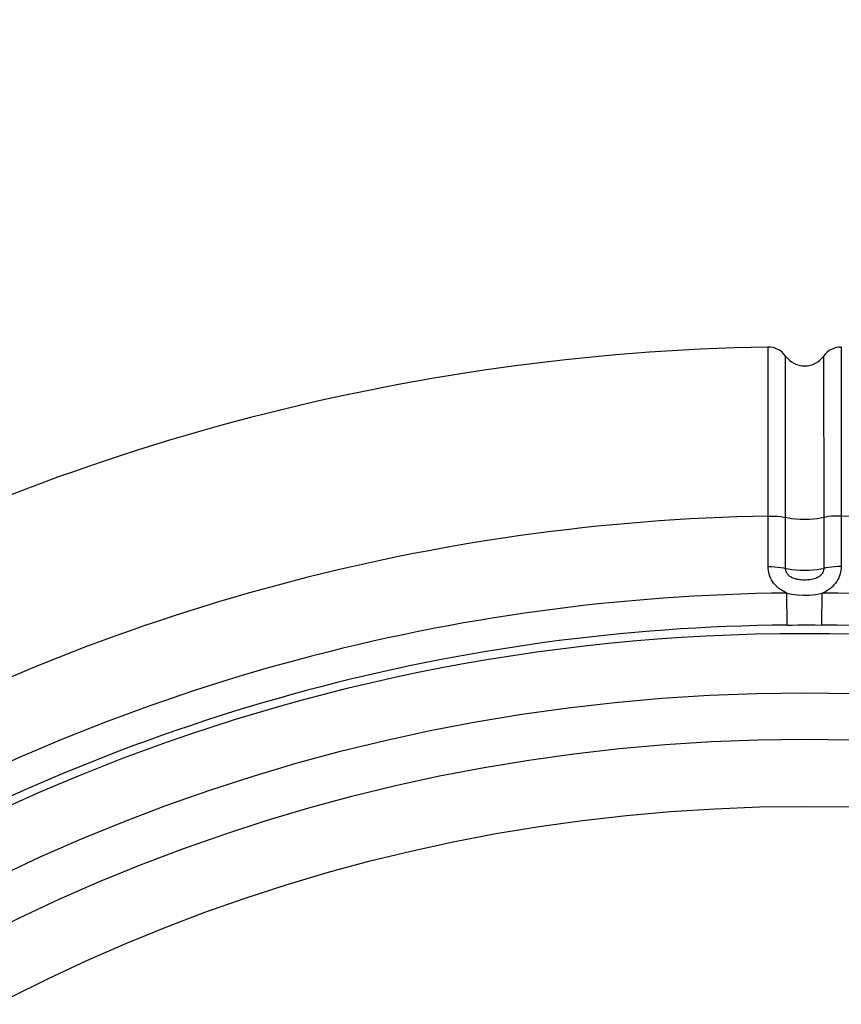
# Model space of a CAD drawing. Units: millimetres. Extents: x 172755 to 182253, y 6612 to 12938.
# Drawn here: x 177380 to 177574, y 9744 to 9976 of the extents above; entities that cross this region are included whole.
import ezdxf

# ---------------------------------------------------------------- set-up
doc = ezdxf.new("R2010")
doc.units = ezdxf.units.MM
for name, color, linetype in [('DEFAULT', 7, 'Continuous'), ('DiKom', 7, 'Continuous'), ('QITELE', 7, 'Continuous')]:
    doc.layers.add(name, color=color, linetype=linetype)
doc.dimstyles.new('Qitele', dxfattribs={"dimscale": 85, "dimtxt": 4, "dimasz": 5, "dimexe": 4, "dimexo": 0, "dimgap": 3, "dimtad": 1, "dimdec": 0, "dimrnd": 10, "dimzin": 1, "dimtxsty": 'Standard', "dimblk": 'OBLIQUE', "dimcen": 5, "dimdle": 4, "dimclrd": 256, "dimclre": 256, "dimclrt": 256, "dimadec": 0, "dimazin": 0, "dimtfac": 1, "dimtdec": 0, "dimtmove": 0, "dimatfit": 3, "dimldrblk": 'OBLIQUE', "dimfxl": 6, "dimfxlon": 1, "dimlwd": 40, "dimlwe": 30, "dimarcsym": 0})

# ---------------------------------------------------------------- blocks, each defined once
blk = doc.blocks.new('FS-24204')
at = {"layer": 'DiKom', "color": 7, "linetype": 'Continuous'}
for p, q in [((177556.27, 9858.75), (177556.25, 9898.61)), ((177573.55, 9898.61), (177573.52, 9858.75)), ((177560.39, 9858.41), (177560.41, 9896.5)), ((177569.38, 9896.5), (177569.4, 9858.41)), ((177556.27, 9846.83), (177556.27, 9858.75)), ((177560.39, 9846.41), (177560.39, 9858.41)), ((177569.4, 9858.41), (177569.4, 9846.41)), ((177573.52, 9858.75), (177573.52, 9846.83)), ((177560.8, 9833.03), (177560.73, 9840.56)), ((177568.99, 9833.03), (177569.06, 9840.56))]:
    blk.add_line(p, q, dxfattribs=at)
for points in [[(177556.27, 9858.75), (177557.07, 9858.75), (177557.85, 9858.73), (177558.59, 9858.68), (177559.27, 9858.61), (177559.88, 9858.52), (177560.39, 9858.41)], [(177569.4, 9858.41), (177568.72, 9858.25), (177567.89, 9858.12), (177566.96, 9858.03), (177565.95, 9857.97), (177564.9, 9857.95), (177563.85, 9857.97), (177562.83, 9858.03), (177561.9, 9858.12), (177561.07, 9858.25), (177560.39, 9858.41)], [(177573.52, 9858.75), (177572.72, 9858.75), (177571.94, 9858.73), (177571.2, 9858.68), (177570.52, 9858.61), (177569.92, 9858.52), (177569.4, 9858.41)], [(177560.73, 9840.56), (177560.34, 9840.73), (177559.95, 9840.93), (177559.57, 9841.15), (177559.2, 9841.4), (177558.84, 9841.66), (177558.5, 9841.95), (177558.18, 9842.26), (177557.87, 9842.6), (177557.58, 9842.95), (177557.32, 9843.33), (177557.08, 9843.73), (177556.87, 9844.14), (177556.69, 9844.57), (177556.54, 9845.01), (177556.42, 9845.45), (177556.34, 9845.91), (177556.29, 9846.37), (177556.27, 9846.83)], [(177556.27, 9846.83), (177557.07, 9846.82), (177557.85, 9846.78), (177558.59, 9846.72), (177559.27, 9846.64), (177559.88, 9846.53), (177560.39, 9846.41)], [(177569.4, 9846.41), (177569.4, 9846.25), (177569.38, 9846.09), (177569.35, 9845.91), (177569.3, 9845.74), (177569.23, 9845.57), (177569.15, 9845.39), (177569.04, 9845.21), (177568.92, 9845.04), (177568.78, 9844.88), (177568.63, 9844.72), (177568.45, 9844.57), (177568.26, 9844.43), (177568.05, 9844.3), (177567.8, 9844.17), (177567.52, 9844.05), (177567.21, 9843.94), (177566.86, 9843.85), (177566.48, 9843.77), (177566.08, 9843.71), (177565.66, 9843.67), (177565.24, 9843.64), (177564.82, 9843.64), (177564.44, 9843.65), (177564.08, 9843.67), (177563.75, 9843.7), (177563.45, 9843.75), (177563.17, 9843.79), (177562.91, 9843.85), (177562.67, 9843.92), (177562.43, 9843.99), (177562.2, 9844.08), (177561.99, 9844.17), (177561.79, 9844.28), (177561.59, 9844.39), (177561.41, 9844.51), (177561.25, 9844.65), (177561.09, 9844.79), (177560.95, 9844.95), (177560.82, 9845.11), (177560.71, 9845.28), (177560.61, 9845.46), (177560.53, 9845.65), (177560.47, 9845.84), (177560.42, 9846.03), (177560.4, 9846.22), (177560.39, 9846.41)], [(177560.39, 9846.41), (177561.07, 9846.26), (177561.9, 9846.13), (177562.83, 9846.03), (177563.85, 9845.98), (177564.9, 9845.96), (177565.95, 9845.98), (177566.96, 9846.03), (177567.89, 9846.13), (177568.72, 9846.26), (177569.4, 9846.41)], [(177573.52, 9846.83), (177573.51, 9846.41), (177573.46, 9845.98), (177573.39, 9845.54), (177573.28, 9845.09), (177573.13, 9844.64), (177572.94, 9844.19), (177572.72, 9843.74), (177572.46, 9843.3), (177572.16, 9842.88), (177571.82, 9842.48), (177571.46, 9842.11), (177571.06, 9841.76), (177570.63, 9841.42), (177570.15, 9841.11), (177569.63, 9840.82), (177569.06, 9840.56)], [(177573.52, 9846.83), (177572.72, 9846.82), (177571.94, 9846.78), (177571.2, 9846.72), (177570.52, 9846.64), (177569.92, 9846.53), (177569.4, 9846.41)], [(177560.73, 9840.56), (177561.9, 9840.28), (177563.17, 9840.13), (177564.54, 9840.07), (177566, 9840.08), (177567.5, 9840.21), (177569.06, 9840.56)], [(177560.8, 9833.03), (177562, 9833.04), (177563.26, 9833.05), (177564.56, 9833.05), (177565.93, 9833.05), (177567.41, 9833.05), (177568.99, 9833.03)]]:
    blk.add_lwpolyline(points, dxfattribs=at)
for radius in [452.39, 438.36, 427.43, 411.56]:
    blk.add_circle((177564.9, 9378.68), radius, dxfattribs=at)
for centre, radius, start, end in [((177564.9, 9378.68), 520, 90.9536, 119.0464), ((177556.33, 9893.61), 5, 35.3251, 90.9531), ((177573.46, 9893.61), 5, 89.0469, 144.6749), ((177564.9, 9899.68), 5.5, 215.3231, 324.6769), ((177564.9, 9378.68), 480.15, 91.0291, 118.9709), ((177564.9, 9378.68), 480.15, 61.0291, 88.9709), ((177564.9, 9378.68), 461.9, 90.5164, 119.4836), ((177564.9, 9378.68), 461.9, 60.5164, 89.4835), ((177564.9, 9378.68), 454.37, 90.5164, 119.4836), ((177564.9, 9378.68), 454.37, 60.5164, 89.4836)]:
    blk.add_arc(centre, radius, start, end, dxfattribs=at)
blk = doc.blocks.new('_Oblique')
at = {"color": 0, "linetype": 'ByBlock', "lineweight": -2}
blk.add_line((-0.5, -0.5), (0.5, 0.5), dxfattribs=at)
blk = doc.blocks.new('*D11')
at = {"lineweight": 30, "transparency": 16777216}
for p, q in [((175614.76, 11869.94), (175614.76, 12294.94)), ((179515.03, 11869.94), (179515.03, 12294.94))]:
    blk.add_line(p, q, dxfattribs=at)
at = {"lineweight": 40, "transparency": 16777216}
blk.add_line((175444.76, 12124.94), (179685.03, 12124.94), dxfattribs=at)
at = {"layer": 'Defpoints', "color": 0, "transparency": 16777216}
for p in [(179515.03, 12124.94), (175614.76, 9378.68), (179515.03, 9378.68)]:
    blk.add_point(p, dxfattribs=at)
at = {"lineweight": 40, "transparency": 16777216, "xscale": 170, "yscale": 170, "zscale": 170, "rotation": 180}
blk.add_blockref('_Oblique', (175614.76, 12124.94), dxfattribs=at)
at = {"lineweight": 40, "transparency": 16777216, "xscale": 170, "yscale": 170, "zscale": 170}
blk.add_blockref('_Oblique', (179515.03, 12124.94), dxfattribs=at)
at = {"transparency": 16777216, "insert": (177564.9, 12358.24), "char_height": 170, "attachment_point": 5}
blk.add_mtext('3900', dxfattribs=at)

msp = doc.modelspace()

# ---------------------------------------------------------------- linework, layer by layer
at = {"layer": 'QITELE', "color": 60, "lineweight": 211, "true_color": 0xaff425}
msp.add_circle((177564.9, 9378.68), 1950.13, dxfattribs=at)

# ---------------------------------------------------------------- block references
at = {"layer": 'DEFAULT'}
msp.add_blockref('FS-24204', (0, 0), dxfattribs=at)

# ---------------------------------------------------------------- dimensions: what is measured, and where the dimension line sits
dim = msp.add_linear_dim(base=(179515.03, 12124.94), p1=(175614.76, 9378.68), p2=(179515.03, 9378.68), dimstyle='Qitele', override={"dimtxt": 2, "dimasz": 2, "dimexe": 2, "dimgap": 1.7, "dimdle": 2, "dimfxl": 3})
dim.commit()
dim.dimension.update_dxf_attribs({"geometry": '*D11', "text_midpoint": (177564.9, 12358.24)})

doc.saveas('drawing.dxf')
